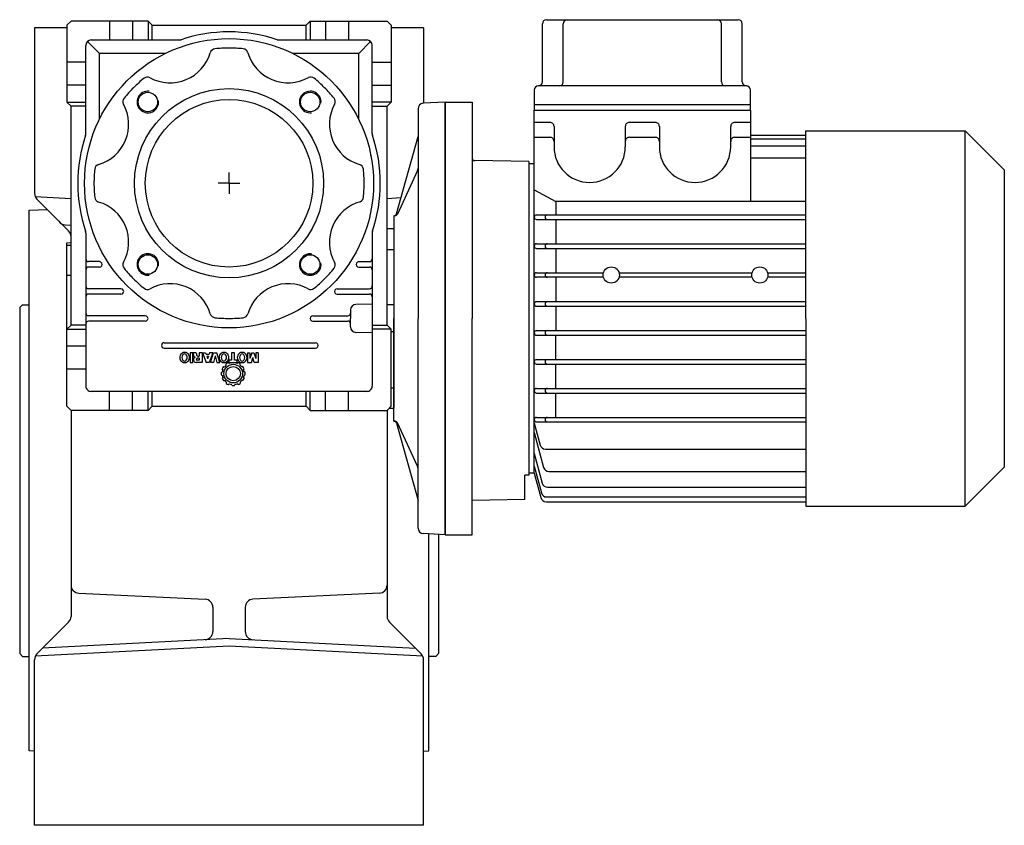
# Model space of a CAD drawing. Extents: x 128 to 1143, y -808 to 0.
# Drawn here: x 778 to 1143, y -298 to 0 of the extents above; entities that cross this region are included whole.
import ezdxf

# ---------------------------------------------------------------- set-up
doc = ezdxf.new("R2010")
doc.units = 0

msp = doc.modelspace()

# ---------------------------------------------------------------- linework, layer by layer
at = {"color": 7}
for p, q in [((973.216663, 0.483057), (1044.216663, 0.483057)), ((971.716663, -22.516943), (971.716663, -1.016943)), ((979.462325, -22.516943), (979.462325, -1.016943)), ((1037.971001, -22.516943), (1037.971001, -1.016943)), ((1045.716663, -22.516943), (1045.716663, -1.016943)), ((1047.216663, -24.016943), (970.216663, -24.016943)), ((968.716663, -25.516943), (968.716663, -33.016943)), ((1048.716663, -33.016943), (1048.716663, -25.516943)), ((935.716724, -30.017065), (945.716724, -30.017065)), ((935.716724, -30.017065), (935.716724, -110.017065)), ((945.716724, -30.017065), (945.716724, -110.017065)), ((1048.716663, -31.016943), (968.716663, -31.016943)), ((968.716785, -167.267065), (968.716663, -33.016943)), ((968.716663, -33.016943), (1048.716663, -33.016943)), ((1048.716724, -33.016943), (1048.716724, -66.784978)), ((974.516712, -37.517004), (968.716663, -37.517004)), ((976.016712, -39.017004), (976.016712, -44.517004)), ((1002.416721, -39.017004), (1002.416721, -46.516943)), ((1013.516712, -37.517004), (1003.916721, -37.517004)), ((1015.016712, -39.017004), (1015.016712, -44.516943)), ((1041.416736, -44.516943), (1041.416736, -39.016943)), ((1048.716724, -37.516943), (1042.916736, -37.516943)), ((968.716663, -43.017004), (974.516712, -43.017004)), ((1003.916721, -43.016943), (1013.516712, -43.016943)), ((1042.916736, -43.016943), (1048.716724, -43.016943)), ((1048.716724, -42.183233), (1069.216785, -42.183233)), ((1048.716724, -43.528936), (1069.216785, -43.528936)), ((1069.216785, -40.567065), (1128.266785, -40.567065)), ((1069.216785, -110.017065), (1069.216785, -40.567065)), ((1142.716785, -55.017065), (1128.266785, -40.567065)), ((1128.266785, -179.467065), (1128.266785, -40.567065)), ((976.016712, -44.517004), (976.016712, -46.516943)), ((1015.016712, -44.516943), (1015.016712, -46.516943)), ((1041.416736, -46.516943), (1041.416736, -44.516943)), ((1069.216785, -46.306676), (1048.716724, -46.306676)), ((1069.216785, -50.764776), (1048.716724, -50.764776)), ((966.716724, -52.008338), (946.699268, -51.658934)), ((966.716663, -52.767061), (966.716785, -167.267061)), ((966.716663, -52.767065), (968.716693, -52.767065)), ((966.716724, -52.008338), (966.716724, -168.025792)), ((1142.716785, -55.017065), (1142.716785, -165.017065)), ((968.716693, -62.475042), (976.716663, -66.784978)), ((976.716663, -66.784978), (976.716663, -71.717077)), ((1069.216785, -66.784978), (976.716663, -66.784978)), ((969.5667, -71.717077), (1069.216785, -71.717159)), ((969.5667, -73.417058), (1069.216785, -73.417141)), ((976.716663, -73.417058), (976.716663, -82.417089)), ((969.5667, -82.417089), (1069.216785, -82.417172)), ((969.5667, -84.117071), (1069.216785, -84.117153)), ((976.716663, -84.11704), (976.716663, -93.117071)), ((969.5667, -93.117071), (994.339679, -93.117101)), ((1000.09383, -93.117101), (1049.339679, -93.117132)), ((1055.09383, -93.117132), (1069.216785, -93.117149)), ((994.339679, -94.817083), (969.5667, -94.817052)), ((976.716663, -94.817052), (976.716663, -103.817083)), ((1049.33971, -94.817113), (1000.093814, -94.817083)), ((1069.216785, -94.817131), (1055.093799, -94.817113)), ((969.5667, -103.817083), (1069.216785, -103.817165)), ((969.5667, -105.517065), (1069.216785, -105.517147)), ((976.716663, -105.517065), (976.716663, -114.517065)), ((935.716724, -190.017065), (935.716724, -110.017065)), ((945.716724, -190.017065), (945.716724, -110.017065)), ((1069.216785, -110.017065), (1069.216785, -179.467065)), ((969.5667, -114.517065), (1069.216785, -114.516982)), ((969.5667, -116.217046), (1069.216785, -116.216964)), ((976.716663, -125.217077), (976.716663, -116.217046)), ((969.5667, -125.217077), (1069.216785, -125.216989)), ((969.5667, -126.917058), (1069.216785, -126.916971)), ((976.716663, -135.917089), (976.716663, -126.917058)), ((969.5667, -135.917058), (1069.216785, -135.916976)), ((969.5667, -137.61704), (1069.216785, -137.616958)), ((976.716663, -146.617071), (976.716663, -137.61704)), ((968.71677, -148.743475), (970.889515, -156.8523)), ((969.5667, -146.617071), (1069.216785, -146.616988)), ((969.5667, -148.317052), (1069.216785, -148.31697)), ((968.71677, -152.181066), (972.186939, -165.131872)), ((968.716785, -159.975667), (971.665638, -170.980947)), ((972.821369, -158.334661), (1069.216785, -158.334647)), ((968.716785, -167.267065), (966.716785, -167.267065)), ((968.716785, -164.614919), (971.389515, -174.589712)), ((968.716785, -167.267065), (971.142841, -176.321249)), ((974.118778, -166.614233), (1069.216785, -166.614218)), ((1142.716785, -165.017065), (1128.266785, -179.467065)), ((965.216724, -177.017065), (965.216724, -168.017065)), ((966.716724, -168.025792), (965.216724, -168.051973)), ((973.597492, -172.463308), (1069.216785, -172.463294)), ((965.216724, -177.017065), (945.716724, -177.357441)), ((973.074695, -177.803609), (1069.216785, -177.803595)), ((973.321369, -176.072073), (1069.216785, -176.072058)), ((1069.216785, -179.467065), (1128.266785, -179.467065)), ((935.716724, -190.017065), (945.716724, -190.017065))]:
    msp.add_line(p, q, dxfattribs=at)
at = {"color": 1}
for p, q in [((795.716724, -2.516947), (783.716724, -2.516947)), ((783.716724, -2.516947), (783.716724, -63.774332)), ((797.216724, -0.017008), (795.716724, -1.517008)), ((795.716724, -1.517008), (795.716724, -30.017008)), ((825.716724, -0.017008), (797.216724, -0.017008)), ((811.466724, -0.017008), (811.466724, -7.017008)), ((819.966724, -0.017008), (819.966724, -7.017008)), ((825.716724, -0.017008), (827.216724, -1.517008)), ((825.716724, -0.017008), (825.716724, -7.017008)), ((827.216724, -1.517008), (884.216724, -1.517008)), ((827.216724, -7.017008), (827.216724, -1.517008)), ((885.716724, -0.017008), (884.216724, -1.517008)), ((884.216724, -7.017008), (884.216724, -1.517008)), ((885.716724, -0.017008), (914.216724, -0.017008)), ((885.716724, -0.017008), (885.716724, -7.017008)), ((891.466724, -0.017008), (891.466724, -7.017008)), ((899.966724, -0.017008), (899.966724, -7.017008)), ((914.216724, -0.017008), (915.716724, -1.517008)), ((915.716724, -1.517008), (915.716724, -30.017008)), ((927.716724, -2.516947), (915.716724, -2.516947)), ((927.716724, -2.516947), (927.716724, -30.436266)), ((804.716724, -7.017008), (837.304737, -7.017008)), ((874.128711, -7.017008), (906.716724, -7.017008)), ((802.716724, -41.605051), (802.716724, -9.017008)), ((803.302539, -7.602762), (807.716724, -12.017008)), ((908.130909, -7.602762), (903.716724, -12.017008)), ((908.716724, -41.605082), (908.716724, -9.017008)), ((832.089418, -12.017008), (807.716724, -12.017008)), ((807.716724, -36.389702), (807.716724, -12.017008)), ((890.988391, -12.017008), (879.34403, -12.017008)), ((883.966724, -12.017008), (881.466724, -12.017008)), ((903.716724, -12.017008), (890.988391, -12.017008)), ((903.716724, -36.389702), (903.716724, -12.017008)), ((802.716724, -15.267008), (795.716724, -15.267008)), ((908.716724, -15.267008), (915.716724, -15.267008)), ((802.716724, -23.767008), (795.716724, -23.767008)), ((908.716724, -23.767008), (915.716724, -23.767008)), ((795.716724, -30.017008), (797.216724, -31.517008)), ((795.716724, -30.017008), (802.716724, -30.017008)), ((802.716724, -31.517008), (797.216724, -31.517008)), ((797.216724, -112.517008), (797.216724, -31.517008)), ((915.716724, -30.017008), (908.716724, -30.017008)), ((908.716724, -31.517008), (914.216724, -31.517008)), ((915.716724, -30.017008), (914.216724, -31.517008)), ((914.216724, -112.517008), (914.216724, -31.517008)), ((925.716724, -32.43894), (925.716724, -110.017065)), ((935.716724, -30.01702), (927.61211, -30.441748)), ((935.716724, -110.017065), (935.716724, -30.01702)), ((917.682422, -71.285742), (925.716724, -42.660498)), ((908.230289, -49.742014), (908.197345, -49.55517)), ((855.716724, -60.017008), (855.716724, -56.017008)), ((925.529346, -55.322119), (918.023975, -71.417334)), ((855.716724, -60.017008), (851.716724, -60.017008)), ((855.716724, -60.017008), (859.716724, -60.017008)), ((855.716724, -60.017008), (855.716724, -63.972268)), ((797.216724, -65.724575), (783.992847, -65.031534)), ((919.318327, -65.457212), (914.216724, -65.724581)), ((796.338794, -77.639078), (784.595386, -65.89567)), ((802.855861, -68.322397), (802.822918, -68.135569)), ((781.716724, -70.017008), (788.368213, -69.668497)), ((781.716724, -270.016886), (781.716724, -70.017008)), ((916.716724, -72.017065), (917.170032, -71.993261)), ((916.772022, -72.014135), (916.716724, -72.017065)), ((916.716724, -72.017065), (916.716724, -110.017065)), ((795.057117, -75.414164), (797.216724, -75.517006)), ((802.716724, -78.428995), (802.716724, -135.017008)), ((908.716724, -78.428934), (908.716724, -135.017008)), ((916.716724, -76.871012), (914.216724, -76.871012)), ((916.716724, -76.871012), (916.716724, -143.163004)), ((795.716724, -82.017008), (797.216724, -81.96464)), ((795.716724, -142.517008), (795.716724, -82.017008)), ((797.216724, -83.097025), (795.716724, -83.097025)), ((916.716724, -84.696878), (914.216724, -84.696878)), ((807.716724, -89.017008), (803.716724, -89.017008)), ((807.716724, -91.017008), (803.716724, -91.017008)), ((903.716724, -89.017008), (907.716724, -89.017008)), ((903.716724, -91.017008), (907.716724, -91.017008)), ((797.216724, -94.139017), (795.716724, -94.139017)), ((815.716724, -99.017008), (803.716724, -99.017008)), ((815.716724, -101.017008), (803.716724, -101.017008)), ((895.716724, -99.017008), (907.716724, -99.017008)), ((895.716724, -101.017008), (907.716724, -101.017008)), ((778.216724, -106.017008), (779.216724, -105.017008)), ((779.216724, -105.017008), (781.716724, -105.017008)), ((908.716724, -104.721994), (902.663959, -104.856638)), ((916.716724, -105.031778), (914.216724, -105.031778)), ((778.216724, -106.017008), (778.216724, -234.016886)), ((824.716724, -109.017008), (803.716724, -109.017008)), ((886.716724, -109.017008), (899.708438, -109.017008)), ((900.708438, -106.85615), (900.708438, -110.017008)), ((797.216724, -112.517008), (795.716724, -114.017008)), ((802.716724, -112.517008), (797.216724, -112.517008)), ((824.716724, -111.017008), (803.716724, -111.017008)), ((886.716724, -111.017008), (899.708438, -111.017008)), ((900.708438, -113.177866), (900.708438, -110.017008)), ((908.716724, -112.517008), (914.216724, -112.517008)), ((915.716724, -114.017008), (914.216724, -112.517008)), ((916.716724, -148.017065), (916.716724, -110.017065)), ((925.716724, -187.59519), (925.716724, -110.017065)), ((935.716724, -110.017065), (935.716724, -190.017102)), ((795.716724, -114.017008), (802.716724, -114.017008)), ((908.716724, -115.312021), (902.663959, -115.177378)), ((915.716724, -114.017008), (908.716724, -114.017008)), ((915.716724, -142.517008), (915.716724, -114.017008)), ((916.716724, -115.002237), (915.716724, -115.002237)), ((802.716724, -120.267008), (795.716724, -120.267008)), ((831.716724, -119.017008), (887.716724, -119.017008)), ((831.716724, -121.017008), (887.716724, -121.017008)), ((842.348405, -122.705395), (841.283317, -122.705395)), ((841.283317, -122.705395), (841.283317, -126.306412)), ((842.333317, -126.306412), (842.333317, -122.705395)), ((842.348405, -126.306412), (842.348405, -122.705395)), ((843.561405, -122.705395), (842.445597, -122.705395)), ((842.504814, -123.516891), (842.504814, -123.009708)), ((843.620622, -123.009708), (843.620622, -123.415451)), ((844.127806, -123.922635), (844.68571, -123.922635)), ((845.750797, -122.705395), (844.68571, -122.705395)), ((844.68571, -122.705395), (844.68571, -123.922635)), ((845.750797, -122.705395), (845.750797, -126.306412)), ((845.84799, -122.705395), (847.217399, -126.306412)), ((845.84799, -122.705395), (847.014518, -122.705395)), ((847.014518, -122.705395), (847.187425, -123.212579)), ((847.187425, -123.212579), (848.363163, -123.212579)), ((849.702598, -122.705395), (848.333207, -126.306412)), ((848.53607, -122.705395), (848.363163, -123.212579)), ((849.702598, -122.705395), (848.53607, -122.705395)), ((848.865751, -126.306412), (849.981559, -122.705395)), ((850.590165, -123.844073), (849.930839, -126.306412)), ((849.981559, -122.705395), (851.198789, -122.705395)), ((850.590165, -123.844073), (851.24951, -126.306412)), ((852.314597, -126.306412), (851.198789, -122.705395)), ((857.766847, -122.705395), (856.651029, -122.705395)), ((856.651029, -122.705395), (856.651029, -125.418835)), ((857.766847, -125.418835), (857.766847, -122.705395)), ((862.585102, -122.705395), (862.585102, -126.306412)), ((862.585102, -122.705395), (863.464228, -122.705395)), ((863.464228, -122.705395), (863.464228, -124.784851)), ((864.157374, -122.705395), (863.464228, -124.784851)), ((864.157374, -122.705395), (864.918159, -122.705395)), ((864.918159, -122.705395), (865.611305, -124.784851)), ((866.49043, -122.705395), (865.611305, -122.705395)), ((865.611305, -122.705395), (865.611305, -124.784851)), ((866.49043, -122.705395), (866.49043, -126.306412)), ((841.283317, -126.306412), (842.348405, -126.306412)), ((845.750797, -126.306412), (843.51919, -126.306412)), ((844.68571, -124.734131), (843.975654, -124.734131)), ((844.68571, -125.494916), (843.975654, -125.494916)), ((844.68571, -124.734131), (844.68571, -125.494916)), ((848.333207, -126.306412), (847.217399, -126.306412)), ((847.464079, -124.024075), (848.086527, -124.024075)), ((847.464079, -124.024075), (847.775303, -124.937012)), ((848.086527, -124.024075), (847.775303, -124.937012)), ((849.930839, -126.306412), (848.865751, -126.306412)), ((851.24951, -126.306412), (852.314597, -126.306412)), ((854.628639, -127.339539), (854.629078, -127.339159)), ((854.695023, -127.284138), (854.63744, -126.826085)), ((855.394633, -126.381288), (855.439627, -126.360115)), ((855.439902, -126.360696), (855.80105, -126.641169)), ((856.651029, -125.418835), (855.636662, -125.418835)), ((855.636662, -125.418835), (855.636662, -126.306412)), ((855.636662, -126.306412), (858.781214, -126.306412)), ((858.781214, -125.418835), (857.766847, -125.418835)), ((858.642539, -126.610344), (858.642082, -126.610179)), ((859.086198, -126.360696), (858.725058, -126.641172)), ((858.781214, -126.306412), (858.781214, -125.418835)), ((859.131779, -126.381435), (859.131477, -126.381288)), ((859.831075, -127.284137), (859.88867, -126.826092)), ((859.897462, -127.339539), (859.897022, -127.339159)), ((862.585102, -126.306412), (864.049177, -126.306412)), ((864.049177, -126.306412), (864.537766, -124.429819)), ((865.026356, -126.306412), (864.537766, -124.429819)), ((866.49043, -126.306412), (865.026356, -126.306412)), ((802.716724, -128.767008), (795.716724, -128.767008)), ((852.825315, -130.004332), (852.825315, -130.004323)), ((852.825315, -130.853369), (852.825315, -130.853374)), ((852.830162, -129.956368), (853.255645, -129.777239)), ((852.830162, -130.901328), (853.255645, -131.080457)), ((853.466722, -128.989454), (853.187819, -128.621578)), ((853.62078, -127.858336), (853.621046, -127.85796)), ((853.650081, -127.8173), (854.103108, -127.87962)), ((860.876015, -127.817301), (860.423017, -127.879619)), ((860.905329, -127.858336), (860.905064, -127.85796)), ((861.059382, -128.989464), (861.338277, -128.621581)), ((861.695939, -129.956369), (861.270464, -129.777238)), ((861.695939, -130.901327), (861.270477, -131.080453)), ((861.70079, -130.004332), (861.70079, -130.004323)), ((861.70079, -130.853369), (861.70079, -130.853374)), ((853.466683, -131.868293), (853.187824, -132.236118)), ((853.62078, -132.999365), (853.621046, -132.99974)), ((853.650089, -133.0404), (854.103012, -132.978088)), ((854.628639, -133.518162), (854.629078, -133.518542)), ((854.695015, -133.573634), (854.63744, -134.031611)), ((855.394322, -134.476266), (855.394633, -134.476408)), ((855.439901, -134.497), (855.800995, -134.216576)), ((855.88357, -134.247357), (855.884019, -134.247517)), ((856.79057, -134.861737), (856.611478, -134.436332)), ((857.735529, -134.861737), (857.914665, -134.43626)), ((858.642539, -134.247357), (858.642082, -134.247517)), ((859.086199, -134.497), (858.725101, -134.216564)), ((859.131779, -134.476266), (859.131477, -134.476408)), ((859.831074, -133.57356), (859.88867, -134.031604)), ((859.897462, -133.518162), (859.897022, -133.518542)), ((860.876011, -133.0404), (860.423056, -132.978082)), ((860.905329, -132.999365), (860.905064, -132.99974)), ((861.059397, -131.86825), (861.338276, -132.236119)), ((906.716724, -137.017008), (804.716724, -137.017008)), ((811.466724, -144.017008), (811.466724, -137.017008)), ((819.966724, -144.017008), (819.966724, -137.017008)), ((825.716724, -144.017008), (825.716724, -137.017008)), ((827.216724, -142.517008), (827.216724, -137.017008)), ((884.216724, -142.517008), (884.216724, -137.017008)), ((885.716724, -144.017008), (885.716724, -137.017008)), ((891.466724, -144.017008), (891.466724, -137.017008)), ((899.966724, -144.017008), (899.966724, -137.017008)), ((916.716724, -135.856852), (915.716724, -135.856852)), ((797.216724, -144.017008), (795.716724, -142.517008)), ((825.716724, -144.017008), (797.216724, -144.017008)), ((797.217456, -144.017008), (797.217456, -220.27305)), ((825.716724, -144.017008), (827.216724, -142.517008)), ((827.216724, -142.517008), (884.216724, -142.517008)), ((885.716724, -144.017008), (884.216724, -142.517008)), ((885.716724, -144.017008), (914.216724, -144.017008)), ((914.216724, -144.017008), (915.716724, -142.517008)), ((914.217456, -144.017008), (914.217456, -220.276102)), ((915.070728, -143.163004), (916.716724, -143.163004)), ((916.772022, -148.019995), (916.716724, -148.017065)), ((916.716724, -148.017065), (917.170032, -148.040869)), ((917.682422, -148.748388), (925.716724, -177.373754)), ((925.529346, -164.712133), (918.023975, -148.616796)), ((935.716724, -190.017102), (927.61211, -189.592504)), ((929.716724, -270.016886), (929.716724, -189.702764)), ((933.216724, -189.886128), (933.216724, -234.016886)), ((800.074756, -211.653055), (846.859424, -213.880899)), ((911.360157, -211.652964), (864.574024, -213.880899)), ((849.716724, -216.877481), (849.716724, -225.868326)), ((861.716724, -216.877481), (861.716724, -225.868326)), ((796.338855, -222.394327), (784.595508, -234.138254)), ((926.838062, -234.138193), (915.096241, -222.397531)), ((855.717456, -228.400797), (786.716724, -232.016947)), ((855.717456, -228.400797), (924.71648, -232.016855)), ((855.716968, -231.24357), (783.992847, -235.002481)), ((927.440601, -235.002481), (855.716724, -231.24357)), ((778.216724, -234.016886), (779.216724, -235.016886)), ((779.216724, -235.016886), (781.716724, -235.016886)), ((783.716724, -297.516947), (783.716724, -236.259592)), ((927.716724, -297.516947), (927.716724, -236.259592)), ((932.216724, -235.016886), (929.716724, -235.016886)), ((933.216724, -234.016886), (932.216724, -235.016886)), ((783.716724, -270.121744), (781.716724, -270.016886)), ((927.716724, -270.121744), (929.716724, -270.016886)), ((927.716724, -297.516947), (783.716724, -297.516947))]:
    msp.add_line(p, q, dxfattribs=at)
for centre, radius in [((855.716724, -60.017008), 53.499996), ((855.716724, -60.017008), 34.999985), ((825.664707, -29.965036), 3.6), ((855.716724, -60.017008), 31), ((885.768756, -29.964991), 3.6), ((825.664753, -90.06904), 3.6), ((885.768802, -90.068979), 3.6), ((857.26305, -130.428848), 3.446307), ((857.26305, -130.428848), 2.649296)]:
    msp.add_circle(centre, radius, dxfattribs=at)
at = {"color": 7}
for centre in [(997.216755, -93.967077), (1052.216755, -93.967077)]:
    msp.add_circle(centre, 3, dxfattribs=at)
for centre, radius, start, end in [((973.216663, -1.016943), 1.5, 90, 180), ((980.962325, -1.016943), 1.5, 90, 180), ((1036.471001, -1.016943), 1.5, 0, 90), ((1044.216663, -1.016943), 1.5, 0, 90), ((970.216663, -25.516943), 1.5, 90, 180), ((970.216663, -22.516943), 1.5, 270, 360), ((977.962325, -22.516943), 1.5, 270, 360), ((1039.471001, -22.516943), 1.5, 180, 270), ((1047.216663, -22.516943), 1.5, 180, 270), ((1047.216663, -25.516943), 1.5, 0, 90), ((974.516712, -39.017004), 1.5, 0, 90.000003), ((1003.916721, -39.017004), 1.5, 90, 180.000003), ((1013.516712, -39.017004), 1.5, 0, 90.000003), ((1042.916736, -39.016943), 1.5, 90, 180.000003), ((974.516712, -44.517004), 1.5, 0, 90.000003), ((1003.916721, -44.516943), 1.5, 90, 180.000003), ((1013.516712, -44.516943), 1.5, 0, 90.000003), ((1042.916736, -44.516943), 1.5, 90, 180.000003), ((989.216724, -46.516943), 13.200012, 180, 359.999995), ((1028.216724, -46.516943), 13.200012, 180, 359.999995), ((946.716724, -50.659086), 1, 180, 269.000015), ((969.566715, -72.567083), 0.850006, 90, 269.999998), ((973.566639, -72.567083), 0.850006, 90, 269.999998), ((969.566715, -83.267095), 0.850006, 90, 269.999998), ((973.566639, -83.267095), 0.850006, 90, 269.999998), ((969.566715, -93.967077), 0.850006, 90, 269.999998), ((973.566639, -93.967077), 0.850006, 90, 269.999998), ((969.566715, -104.667089), 0.850006, 90, 269.999998), ((973.566639, -104.667089), 0.850006, 90, 269.999998), ((969.566715, -115.36704), 0.850006, 90, 269.999998), ((973.566639, -115.36704), 0.850006, 90, 269.999998), ((969.566715, -126.067052), 0.850006, 90, 269.999998), ((973.566639, -126.067052), 0.850006, 90, 269.999998), ((969.566715, -136.767034), 0.850006, 90, 269.999998), ((973.566639, -136.767034), 0.850006, 90, 269.999998), ((969.566715, -147.467046), 0.850006, 90, 269.999998), ((973.566639, -147.467046), 0.850006, 90, 269.999998), ((972.821369, -156.334661), 2.000003, 195.000016, 270.000001), ((974.118778, -164.614233), 1.999988, 195.000043, 270.000001), ((973.597492, -170.463308), 2.000003, 195.000043, 270.000001), ((973.321369, -174.072073), 2.000003, 195.000043, 270.000001), ((973.074695, -175.803609), 2.000003, 195.000016, 270.000001)]:
    msp.add_arc(centre, radius, start, end, dxfattribs=at)
at = {"color": 1}
for centre, radius, start, end in [((804.716724, -9.017008), 2, 90, 179.999996), ((837.304737, -5.017008), 2, 270, 288.508699), ((855.716724, -60.017008), 56.000019, 71.491334, 108.508637), ((874.128711, -5.017008), 1.999992, 251.49151, 269.999997), ((906.716724, -9.017008), 2, 0, 89.999982), ((850.696605, -12.280222), 2.000005, 96.003189, 163.656609), ((855.716724, -60.017008), 50.000034, 90.000054, 96.003298), ((855.716724, -60.017008), 50.000042, 83.996809, 90.000054), ((860.736766, -12.280207), 2.000005, 16.343485, 83.996919), ((833.903728, -7.355905), 15.499984, 292.500008, 343.656862), ((877.529667, -7.35586), 15.500014, 196.343217, 247.500029), ((855.716724, -60.017008), 50.000038, 128.9968, 135.000045), ((825.511409, -22.71229), 2.000008, 61.343367, 128.996746), ((833.903728, -7.355905), 15.499984, 241.343222, 292.500007), ((877.529667, -7.35586), 15.500011, 247.500009, 299.173609), ((885.922016, -22.712244), 1.999998, 51.003499, 114.647311), ((855.716724, -60.017008), 50.00005, 45.000036, 51.003307), ((855.716724, -60.017008), 50.000038, 135.000045, 141.003303), ((855.716724, -60.017008), 50.000046, 38.996791, 45.000036), ((818.411975, -29.811762), 2.000009, 141.003194, 208.656614), ((825.664707, -29.965036), 3.999988, 83.660071, 366.340072), ((885.768756, -29.964991), 3.999988, 353.660044, 636.340045), ((893.021442, -29.811716), 2.000028, 331.343477, 398.996904), ((803.055564, -38.204096), 15.50001, 286.343209, 388.656868), ((908.377842, -38.204019), 15.499966, 151.343226, 253.656878), ((927.716724, -32.43894), 1.999991, 92.999248, 179.999998), ((855.716724, -60.017008), 56.000076, 161.491343, 198.508674), ((800.716724, -41.605051), 1.999934, 341.491581, 360), ((910.716724, -41.605082), 2, 180, 198.508488), ((855.716724, -60.017008), 55.999943, 341.491393, 378.508601), ((807.979923, -54.996988), 2.000014, 106.343385, 173.996723), ((903.45354, -54.996912), 1.999983, 6.003371, 73.656723), ((923.716724, -54.465063), 2, 334.348716, 360), ((855.716724, -60.017008), 50.000042, 173.996791, 180.000063), ((855.716724, -60.017008), 50.000034, 0.000017, 6.003289), ((855.716724, -60.017008), 50.000046, 180.000022, 186.003294), ((855.716724, -60.017008), 50.000031, 353.996797, 360.000072), ((786.716724, -63.774332), 3.000025, 180, 224.999991), ((807.97993, -65.037088), 2.000018, 186.003362, 253.656728), ((903.45354, -65.037027), 1.999985, 294.804983, 353.995935), ((803.055599, -81.830027), 15.500005, 331.343224, 433.65689), ((908.377872, -81.829935), 15.499958, 105.256969, 208.656873), ((916.719654, -71.0156), 0.999975, 273.001848, 344.321447), ((917.117694, -70.994726), 0.999998, 273.000107, 335.000643), ((795.199817, -72.417582), 2.999978, 213.849125, 267.27358), ((794.217456, -79.760355), 3, 0, 45.000001), ((800.716724, -78.428995), 2, 0, 18.508409), ((910.716724, -78.428934), 2, 161.491512, 180), ((825.664753, -90.06904), 3.999988, 353.660035, 636.340036), ((885.768802, -90.068979), 3.999988, 83.660054, 366.340055), ((803.716724, -88.017008), 1, 180, 270.000003), ((803.716724, -92.017008), 1, 90, 179.999996), ((807.716724, -90.017008), 1, 270, 450.000005), ((818.412021, -90.22233), 2.000009, 151.343472, 218.996892), ((893.021488, -90.222269), 2.000035, 321.003189, 388.656622), ((903.716724, -90.017008), 1, 90, 270.000005), ((907.716724, -88.017008), 1, 270, 360.000003), ((907.716724, -92.017008), 1, 0, 90.000003), ((855.716724, -60.017008), 50.000034, 218.996782, 225.000041), ((855.716724, -60.017008), 50.000042, 315.00005, 321.003305), ((803.716724, -98.017008), 1, 180, 270.000003), ((855.716724, -60.017008), 50.000038, 225.000041, 231.003285), ((833.903812, -112.678171), 15.49999, 16.343239, 118.656878), ((877.529743, -112.678141), 15.50001, 61.34323, 163.656855), ((855.716724, -60.017008), 50.000042, 308.996795, 315.00005), ((907.716724, -98.017008), 1, 270, 360.000003), ((803.716724, -102.017008), 1, 90, 179.999996), ((815.716724, -100.017008), 1, 270, 450.000005), ((825.511463, -97.321787), 1.999991, 231.003353, 298.656732), ((885.922077, -97.321726), 1.999986, 241.343362, 308.996727), ((895.716724, -100.017008), 1, 90, 270.000005), ((907.716724, -102.017008), 1, 0, 90.000003), ((902.708438, -106.85615), 2, 91.274354, 180), ((803.716724, -108.017008), 1, 180, 270.000003), ((824.716724, -110.017008), 1, 270, 450.000005), ((850.696674, -107.753794), 2.000002, 196.343477, 263.996903), ((860.736835, -107.753794), 2.000017, 276.003198, 343.656611), ((886.716724, -110.017008), 1, 90, 270.000005), ((899.708438, -108.017008), 1, 270, 360.000003), ((803.716724, -112.017008), 1, 90, 179.999996), ((855.716724, -60.017008), 50.000057, 263.996801, 270.000052), ((855.716724, -60.017008), 50.000065, 270.000045, 276.003297), ((899.708438, -112.017008), 1, 0, 90.000003), ((902.708438, -113.177866), 2.000006, 180, 268.725667), ((831.716724, -120.017008), 1, 90, 269.999991), ((887.716724, -120.017008), 1, 270, 450.000005), ((839.44681, -124.480539), 1.96738, 129.340576, 180), ((839.279933, -124.302815), 1.72422, 90, 128.795693), ((839.900056, -124.480539), 1.598144, 140.793131, 180), ((839.279933, -123.974655), 0.79785, 90, 140.793131), ((839.279933, -124.302815), 1.72422, 51.204307, 90), ((839.279933, -123.974655), 0.79785, 39.206869, 90), ((838.65981, -124.480539), 1.598144, 0, 39.206869), ((839.113056, -124.480539), 1.96738, 0, 50.659424), ((841.693318, -123.009708), 0.811496, 0, 22.024314), ((843.31631, -123.516891), 0.811496, 180, 263.207557), ((842.809126, -123.009708), 0.811496, 0, 22.024314), ((844.127806, -123.415451), 0.507184, 180, 270.000003), ((854.003035, -124.480539), 1.96738, 129.340576, 180), ((853.836158, -124.302815), 1.72422, 90, 128.795693), ((854.456281, -124.480539), 1.598144, 140.793131, 180), ((853.836158, -123.974655), 0.79785, 90, 140.793131), ((853.836158, -124.302831), 1.724236, 51.204489, 90), ((853.836158, -123.974668), 0.797863, 39.207055, 90), ((853.216055, -124.480539), 1.598134, 0, 39.207055), ((853.669297, -124.480539), 1.967374, 0, 50.659649), ((860.748588, -124.480539), 1.967374, 129.340351, 180), ((860.581727, -124.302831), 1.724236, 90, 128.795511), ((861.20185, -124.480539), 1.598144, 140.793131, 180), ((860.581727, -123.974655), 0.79785, 90, 140.793131), ((860.581727, -124.302815), 1.72422, 51.204307, 90), ((860.581727, -123.974655), 0.79785, 39.206869, 90), ((859.961604, -124.480539), 1.598144, 0, 39.206869), ((860.41485, -124.480539), 1.96738, 0, 50.659424), ((839.44681, -124.480539), 1.96738, 180, 230.659424), ((839.279933, -124.658262), 1.72422, 231.204307, 270), ((839.900065, -124.480539), 1.598154, 180, 219.206799), ((839.279933, -124.986429), 0.797848, 219.206799, 270), ((839.279933, -124.986429), 0.797848, 270, 320.793201), ((839.279933, -124.658262), 1.72422, 270, 308.795693), ((838.6598, -124.480539), 1.598154, 320.793201, 360), ((839.113056, -124.480539), 1.96738, 309.340576, 360), ((843.51919, -125.292035), 1.014366, 107.13465, 270.000006), ((843.975654, -125.114523), 0.380392, 90, 270.000005), ((854.003029, -124.480539), 1.967374, 180, 230.659649), ((853.836167, -124.658247), 1.724236, 231.204489, 270), ((854.45628, -124.480539), 1.598143, 180, 219.206985), ((853.836167, -124.986417), 0.797861, 219.206985, 270), ((853.836167, -124.986429), 0.797848, 270, 320.793201), ((853.836167, -124.658262), 1.72422, 270, 308.795693), ((857.26305, -130.428848), 4.060044, 129.235697, 141.105929), ((853.216035, -124.480539), 1.598154, 320.793201, 360), ((857.26305, -130.428848), 4.457996, 114.783232, 126.083699), ((853.66929, -124.480539), 1.96738, 309.340576, 360), ((857.26305, -130.428848), 4.060043, 79.503601, 111.106008), ((857.26305, -130.428848), 4.060043, 68.893873, 79.502886), ((860.748588, -124.480539), 1.967374, 180, 230.659649), ((857.26305, -130.428848), 4.457996, 53.916148, 65.860401), ((860.581727, -124.658247), 1.724236, 231.204489, 270), ((861.20186, -124.480539), 1.598154, 180, 219.206799), ((857.26305, -130.428848), 4.060044, 38.894045, 50.764345), ((860.581727, -124.986429), 0.797848, 219.206799, 270), ((860.581727, -124.986429), 0.797848, 270, 320.793201), ((860.581727, -124.658262), 1.72422, 270, 308.795693), ((859.961594, -124.480539), 1.598154, 320.793201, 360), ((860.41485, -124.480539), 1.96738, 309.340576, 360), ((857.26305, -130.428848), 4.457997, 173.916089, 180), ((857.26305, -130.428848), 4.457997, 180, 186.083907), ((857.26305, -130.428848), 4.457992, 144.139593, 156.083825), ((857.263078, -130.428885), 4.060069, 159.23521, 170.764014), ((857.263078, -130.428812), 4.060069, 189.235986, 200.76465), ((857.26305, -130.428848), 4.457992, 23.916158, 35.86041), ((857.263032, -130.428885), 4.060069, 9.236002, 20.764629), ((857.263032, -130.428812), 4.060069, 339.235383, 350.763998), ((857.26305, -130.428848), 4.457997, 0, 6.083899), ((857.26305, -130.428848), 4.457997, 354.53565, 360), ((857.26305, -130.428848), 4.457992, 203.916189, 215.860484), ((857.26305, -130.428848), 4.060044, 218.89405, 230.764315), ((857.26305, -130.428848), 4.457996, 233.9163, 245.860381), ((857.26305, -130.428848), 4.060043, 248.894081, 260.764578), ((857.26305, -130.428848), 4.457997, 270, 276.083892), ((857.26305, -130.428848), 4.060043, 279.235601, 291.106038), ((857.26305, -130.428848), 4.457996, 294.139607, 306.083853), ((857.26305, -130.428848), 4.060044, 309.235643, 321.105976), ((857.26305, -130.428848), 4.457992, 324.139514, 336.083795), ((804.716724, -135.017008), 2, 180, 270.000009), ((857.26305, -130.428848), 4.457997, 264.535428, 270.000003), ((906.716724, -135.017008), 2, 270, 360.000016), ((916.719654, -149.018652), 0.999975, 15.678549, 86.998148), ((917.117694, -149.039526), 0.999998, 24.999358, 86.999895), ((923.716724, -165.569189), 2, 0, 25.651284), ((927.716724, -187.59519), 1.999991, 180, 267.00075), ((800.217456, -208.656443), 3, 180, 267.273671), ((911.217456, -208.656382), 3, 272.726339, 360.00001), ((846.716724, -216.877481), 2.999978, 0, 87.273726), ((864.716724, -216.877481), 2.999978, 92.726266, 179.999991), ((794.217456, -220.27305), 3, 315.001467, 360), ((917.217456, -220.276102), 3, 180, 225.002822), ((846.716724, -225.868326), 2.99999, 272.999956, 359.999983), ((864.716724, -225.868326), 2.99999, 180, 267.000054), ((786.716724, -236.259592), 2.999938, 134.999181, 180.000005), ((924.716724, -236.259592), 3.000025, 0, 45.000824)]:
    msp.add_arc(centre, radius, start, end, dxfattribs=at)

doc.saveas('drawing.dxf')
